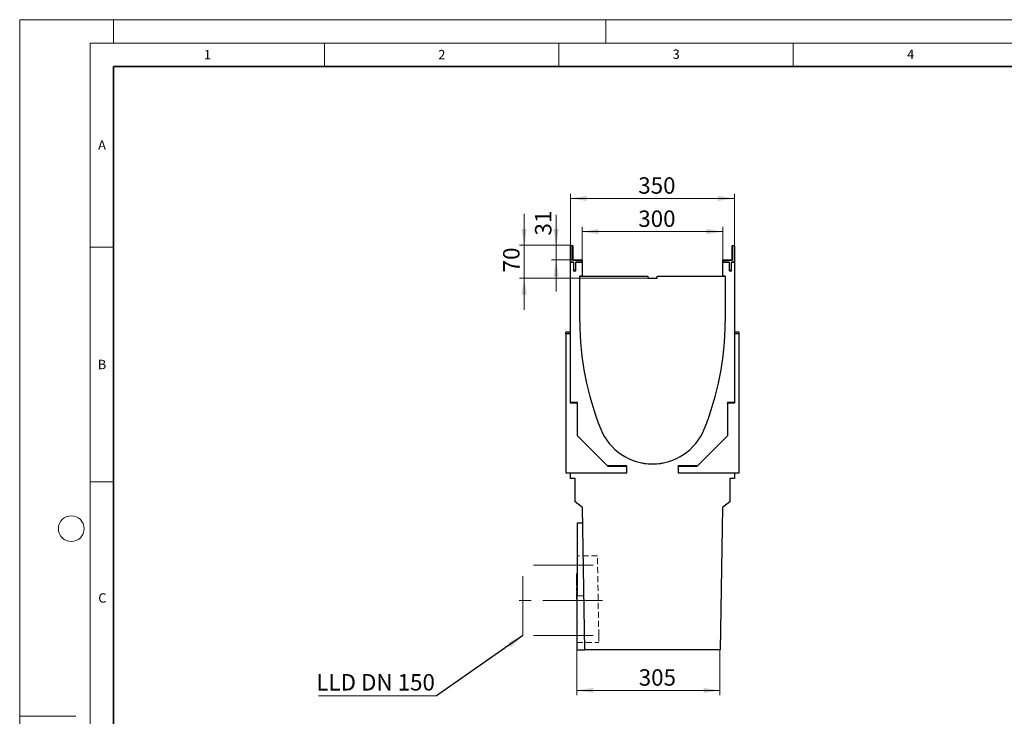
# Model space of a CAD drawing. Units: millimetres. Extents: x 0 to 420, y 0 to 297.
# Drawn here: x 0 to 210, y 148 to 297 of the extents above; entities that cross this region are included whole.
import ezdxf

# ---------------------------------------------------------------- set-up
doc = ezdxf.new("R2010")
doc.units = ezdxf.units.MM
doc.linetypes.add('CENTERX2', pattern=[20.32, 12.7, -2.54, 2.54, -2.54])
doc.linetypes.add('HIDDEN', pattern=[1.905, 1.27, -0.635])
doc.styles.add('SLDTEXTSTYLE0', font='TXT', dxfattribs={"width": 0.605})
doc.styles.add('SLDTEXTSTYLE2', font='TXT', dxfattribs={"width": 0.7})
doc.dimstyles.new('SLDDIMSTYLE0', dxfattribs={"dimtxt": 3.5, "dimasz": 3.5, "dimexe": 0, "dimexo": 0.0625, "dimgap": 0.875, "dimtad": 1, "dimlfac": 10, "dimrnd": 1e-09, "dimzin": 12, "dimdsep": 46, "dimtxsty": 'SLDTEXTSTYLE0', "dimsah": 1, "dimcen": 0.09, "dimadec": 0, "dimazin": 3, "dimtfac": 1, "dimtdec": 3, "dimtofl": 0, "dimtmove": 0, "dimatfit": 3, "dimfxl": 0, "dimfrac": 2, "dimtolj": 1, "dimtzin": 12, "dimarcsym": 0})
doc.dimstyles.new('SLDDIMSTYLE1', dxfattribs={"dimtxt": 3.5, "dimasz": 3.5, "dimexe": 0, "dimexo": 0.0625, "dimgap": 0.875, "dimtad": 1, "dimlfac": 10, "dimrnd": 1e-09, "dimzin": 12, "dimdsep": 46, "dimtxsty": 'SLDTEXTSTYLE0', "dimsah": 1, "dimcen": 0.09, "dimadec": 0, "dimazin": 3, "dimtfac": 1, "dimtdec": 3, "dimtmove": 0, "dimatfit": 0, "dimfxl": 0, "dimfrac": 2, "dimtolj": 1, "dimtzin": 12, "dimarcsym": 0})
doc.dimstyles.new('SLDDIMSTYLE2', dxfattribs={"dimtxt": 0.18, "dimasz": 3.5, "dimexe": 0, "dimexo": 0.0625, "dimgap": 0, "dimtad": 0, "dimtih": 1, "dimtoh": 1, "dimdec": 0, "dimrnd": 1e-09, "dimzin": 0, "dimdsep": 46, "dimtxsty": 'Standard', "dimsah": 1, "dimcen": 0.09, "dimadec": 0, "dimazin": 0, "dimtfac": 3.5, "dimtdec": 0, "dimtofl": 0, "dimtmove": 0, "dimatfit": 3, "dimfxl": 0, "dimfrac": 2, "dimtolj": 1, "dimtzin": 0, "dimarcsym": 0})

# ---------------------------------------------------------------- blocks, each defined once
blk = doc.blocks.new('_D_5')
at = {"color": 7, "linetype": 'Continuous', "lineweight": 0}
for p, q in [((117.46, 245.4), (117.46, 259.9)), ((117.46, 258.9), (152.46, 258.9)), ((152.46, 245.4), (152.46, 259.9))]:
    blk.add_line(p, q, dxfattribs=at)
at = {"color": 7, "linetype": 'Continuous', "lineweight": 18}
for points in [[(117.46, 258.9), (120.96, 258.36), (120.96, 259.44)], [(152.46, 258.9), (148.96, 259.44), (148.96, 258.36)]]:
    blk.add_solid(points, dxfattribs=at)
at = {"color": 7, "linetype": 'Continuous', "lineweight": 18, "insert": (131.93, 263.41), "char_height": 3.5, "attachment_point": 1, "style": 'SLDTEXTSTYLE0'}
blk.add_mtext('350', dxfattribs=at)
blk = doc.blocks.new('_D_6')
at = {"color": 7, "linetype": 'Continuous', "lineweight": 0}
for p, q in [((119.96, 245.4), (119.96, 252.82)), ((149.96, 245.4), (149.96, 252.82)), ((119.96, 251.82), (149.96, 251.82))]:
    blk.add_line(p, q, dxfattribs=at)
at = {"color": 7, "linetype": 'Continuous', "lineweight": 18}
for points in [[(119.96, 251.82), (123.46, 251.28), (123.46, 252.36)], [(149.96, 251.82), (146.46, 252.36), (146.46, 251.28)]]:
    blk.add_solid(points, dxfattribs=at)
at = {"color": 7, "linetype": 'Continuous', "lineweight": 18, "insert": (131.93, 256.33), "char_height": 3.5, "attachment_point": 1, "style": 'SLDTEXTSTYLE0'}
blk.add_mtext('300', dxfattribs=at)
blk = doc.blocks.new('_D_7')
at = {"color": 7, "linetype": 'Continuous', "lineweight": 0}
for p, q in [((107.61, 248.9), (107.61, 255.63)), ((117.46, 248.9), (106.61, 248.9)), ((107.61, 248.9), (107.61, 241.9)), ((133.86, 241.9), (106.61, 241.9)), ((107.61, 241.9), (107.61, 235.17))]:
    blk.add_line(p, q, dxfattribs=at)
at = {"color": 7, "linetype": 'Continuous', "lineweight": 18}
for points in [[(107.61, 248.9), (108.15, 252.4), (107.07, 252.4)], [(107.61, 241.9), (107.07, 238.4), (108.15, 238.4)]]:
    blk.add_solid(points, dxfattribs=at)
at = {"color": 7, "linetype": 'Continuous', "lineweight": 18, "insert": (103.1, 243.14), "char_height": 3.5, "attachment_point": 1, "rotation": 90, "style": 'SLDTEXTSTYLE0'}
blk.add_mtext('70', dxfattribs=at)
blk = doc.blocks.new('_D_8')
at = {"color": 7, "linetype": 'Continuous', "lineweight": 0}
for p, q in [((118.86, 162.6), (118.86, 153.02)), ((149.36, 162.6), (149.36, 153.02)), ((118.86, 154.02), (149.36, 154.02))]:
    blk.add_line(p, q, dxfattribs=at)
at = {"color": 7, "linetype": 'Continuous', "lineweight": 18}
for points in [[(118.86, 154.02), (122.36, 153.48), (122.36, 154.55)], [(149.36, 154.02), (145.86, 154.55), (145.86, 153.48)]]:
    blk.add_solid(points, dxfattribs=at)
at = {"color": 7, "linetype": 'Continuous', "lineweight": 18, "insert": (132.03, 158.53), "char_height": 3.5, "attachment_point": 1, "style": 'SLDTEXTSTYLE0'}
blk.add_mtext('305', dxfattribs=at)
blk = doc.blocks.new('_D_9')
at = {"color": 7, "linetype": 'Continuous', "lineweight": 0}
for p, q in [((114.42, 248.9), (114.42, 255.37)), ((117.46, 248.9), (113.42, 248.9)), ((114.42, 248.9), (114.42, 245.8)), ((117.96, 245.8), (113.42, 245.8)), ((114.42, 245.8), (114.42, 239.07))]:
    blk.add_line(p, q, dxfattribs=at)
at = {"color": 7, "linetype": 'Continuous', "lineweight": 18}
for points in [[(114.42, 248.9), (114.96, 252.4), (113.88, 252.4)], [(114.42, 245.8), (113.88, 242.3), (114.96, 242.3)]]:
    blk.add_solid(points, dxfattribs=at)
at = {"color": 7, "linetype": 'Continuous', "lineweight": 18, "insert": (109.91, 250.99), "char_height": 3.5, "attachment_point": 1, "rotation": 90, "style": 'SLDTEXTSTYLE0'}
blk.add_mtext('31', dxfattribs=at)
blk = doc.blocks.new('SW_NOTE_0_4')
at = {"color": 0, "linetype": 'Continuous', "lineweight": 0}
blk.add_line((-25.16, 0), (0, 0), dxfattribs=at)
at = {"color": 0, "linetype": 'Continuous', "lineweight": 0, "insert": (-25.63, 4.61), "char_height": 3.5, "attachment_point": 1, "style": 'SLDTEXTSTYLE2'}
blk.add_mtext('LLD DN 150', dxfattribs=at)

msp = doc.modelspace()

# ---------------------------------------------------------------- linework, layer by layer
at = {"color": 7, "linetype": 'Continuous', "lineweight": 18}
for p, q in [((0, 0), (0, 297)), ((0, 297), (420, 297)), ((20, 292), (20, 297)), ((125, 292), (125, 297)), ((15, 292), (415, 292)), ((15, 292), (15, 5)), ((65, 292), (65, 287)), ((115, 292), (115, 287)), ((165, 292), (165, 287)), ((15, 248.5), (20, 248.5)), ((15, 198.5), (20, 198.5)), ((12, 148.5), (0, 148.5))]:
    msp.add_line(p, q, dxfattribs=at)
at = {"color": 7, "linetype": 'Continuous', "lineweight": 35}
for p, q in [((20, 287), (20, 10)), ((410, 287), (20, 287))]:
    msp.add_line(p, q, dxfattribs=at)
at = {"color": 7, "linetype": 'Continuous', "lineweight": 25}
for p, q in [((117.4638, 245.3984), (117.4638, 248.7984)), ((117.5638, 248.8984), (117.8638, 248.8984)), ((117.9638, 248.7984), (117.9638, 245.8984)), ((151.9638, 245.8984), (151.9638, 248.7984)), ((152.0638, 248.8984), (152.3638, 248.8984)), ((152.4638, 248.7984), (152.4638, 245.3984)), ((118.0638, 245.7984), (119.8638, 245.7984)), ((150.0638, 245.7984), (151.8638, 245.7984)), ((117.4638, 230.1952), (117.4638, 245.2984)), ((117.4638, 245.2984), (118.1138, 245.2984)), ((118.1138, 245.2984), (118.1138, 243.4984)), ((118.6138, 243.4984), (118.6138, 245.2984)), ((118.6138, 245.2984), (119.9638, 245.2984)), ((119.9638, 245.6984), (119.9638, 245.3984)), ((119.9638, 245.2984), (119.9638, 242.2984)), ((149.9638, 245.3984), (149.9638, 245.6984)), ((149.9638, 242.2984), (149.9638, 245.2984)), ((149.9638, 245.2984), (151.3138, 245.2984)), ((151.3138, 245.2984), (151.3138, 243.4984)), ((151.8138, 243.4984), (151.8138, 245.2984)), ((151.8138, 245.2984), (152.4638, 245.2984)), ((152.4638, 245.2984), (152.4638, 230.1952)), ((118.1138, 243.4984), (118.6138, 243.4984)), ((119.4638, 232.5984), (119.4638, 242.2984)), ((119.4638, 242.2984), (133.9638, 242.2984)), ((119.9638, 242.2984), (119.4638, 242.2984)), ((133.9638, 242.2984), (133.9638, 241.8984)), ((133.9638, 241.8984), (135.9638, 241.8984)), ((135.9638, 241.8984), (135.9638, 242.2984)), ((135.9638, 242.2984), (150.4638, 242.2984)), ((150.4638, 242.2984), (149.9638, 242.2984)), ((150.4638, 242.2984), (150.4638, 232.5984)), ((151.3138, 243.4984), (151.8138, 243.4984)), ((116.4638, 230.0189), (116.4638, 230.3715)), ((117.4638, 230.3715), (116.4638, 230.3715)), ((116.4638, 230.0189), (116.4638, 200.3984)), ((117.4638, 230.0189), (116.4638, 230.0189)), ((117.4638, 230.0189), (117.4638, 230.1952)), ((117.4638, 215.2221), (117.4638, 230.0189)), ((153.4638, 230.3715), (152.4638, 230.3715)), ((152.4638, 230.0189), (152.4638, 230.1952)), ((152.4638, 230.0189), (152.4638, 215.2221)), ((153.4638, 230.0189), (152.4638, 230.0189)), ((153.4638, 230.0189), (153.4638, 230.3715)), ((153.4638, 200.3984), (153.4638, 230.0189)), ((118.9638, 215.3984), (117.4638, 215.3984)), ((118.9638, 215.2221), (117.4638, 215.2221)), ((118.9638, 215.2221), (118.9638, 215.3984)), ((118.9638, 208.2984), (118.9638, 215.2221)), ((150.9638, 215.2221), (150.9638, 215.3984)), ((152.4638, 215.3984), (150.9638, 215.3984)), ((150.9638, 215.2221), (150.9638, 208.2984)), ((152.4638, 215.2221), (150.9638, 215.2221)), ((125.5401, 201.7221), (118.9638, 208.2984)), ((150.9638, 208.2984), (144.3874, 201.7221)), ((129.4638, 201.8984), (125.3638, 201.8984)), ((129.4638, 201.7221), (125.5401, 201.7221)), ((129.4638, 201.7221), (129.4638, 201.8984)), ((129.4638, 200.3984), (129.4638, 201.7221)), ((140.4638, 201.7221), (140.4638, 201.8984)), ((144.5638, 201.8984), (140.4638, 201.8984)), ((144.3874, 201.7221), (140.4638, 201.7221)), ((140.4638, 201.7221), (140.4638, 200.3984)), ((116.4638, 200.3984), (129.4638, 200.3984)), ((117.4638, 199.1984), (117.4638, 200.3984)), ((140.4638, 200.3984), (153.4638, 200.3984)), ((152.4638, 200.3984), (152.4638, 199.1984)), ((118.4638, 199.1984), (117.4638, 199.1984)), ((118.4638, 194.1984), (118.4638, 199.1984)), ((152.4638, 199.1984), (151.4638, 199.1984)), ((151.4638, 199.1984), (151.4638, 194.1984)), ((120.0349, 192.9984), (118.4638, 194.1984)), ((151.4638, 194.1984), (149.8927, 192.9984)), ((120.5638, 162.6984), (120.0349, 192.9984)), ((149.8927, 192.9984), (149.3638, 162.6984)), ((120.0925, 189.6984), (118.8638, 189.6984)), ((118.8638, 189.6984), (118.8638, 174.1984)), ((118.8438, 178.607), (118.8438, 178.9595)), ((118.8638, 178.9595), (118.8438, 178.9595)), ((118.8638, 178.607), (118.8438, 178.607)), ((118.8438, 178.5231), (118.8438, 178.607)), ((118.8638, 178.5231), (118.8438, 178.5231)), ((118.8638, 177.9576), (118.8413, 177.9576)), ((118.8438, 177.7954), (118.8413, 177.7954)), ((118.8638, 178.2292), (118.8438, 178.2292)), ((118.8438, 178.1624), (118.8438, 178.2292)), ((118.8638, 178.1624), (118.8438, 178.1624)), ((118.8438, 177.9713), (118.8438, 178.1624)), ((118.8438, 177.6218), (118.8438, 177.8224)), ((118.8638, 177.6218), (118.8438, 177.6218)), ((118.8438, 177.4554), (118.8438, 177.6218)), ((118.8638, 177.4554), (118.8438, 177.4554)), ((118.8438, 177.3813), (118.8438, 177.4554)), ((118.8638, 177.3813), (118.8438, 177.3813)), ((118.8438, 177.0951), (118.8438, 177.3813)), ((118.8438, 177.0259), (118.8438, 177.0951)), ((118.8638, 177.0951), (118.8438, 177.0951)), ((118.8638, 177.0259), (118.8438, 177.0259)), ((118.8438, 176.7814), (118.8438, 177.0259)), ((118.8638, 176.7814), (118.8438, 176.7814)), ((118.8438, 176.4708), (118.8438, 176.7814)), ((118.8638, 176.4708), (118.8438, 176.4708)), ((118.8438, 176.4447), (118.8438, 176.4708)), ((118.8638, 176.4447), (118.8438, 176.4447)), ((118.8438, 176.3519), (118.8438, 176.4447)), ((118.8638, 176.081), (118.8413, 176.081)), ((118.8413, 175.6519), (118.8638, 175.6519)), ((118.8638, 175.6115), (118.8413, 175.6115)), ((118.8638, 176.3519), (118.8438, 176.3519)), ((118.8438, 176.3257), (118.8438, 176.3519)), ((118.8438, 176.3257), (118.8638, 176.3257)), ((118.8638, 175.2274), (118.8438, 175.2274)), ((118.8438, 175.2121), (118.8438, 175.2166)), ((118.8638, 175.2121), (118.8438, 175.2121)), ((118.8438, 175.2007), (118.8438, 175.2121)), ((118.8638, 175.2007), (118.8438, 175.2007)), ((118.8438, 174.9595), (118.8438, 175.0322)), ((118.8638, 175.0322), (118.8438, 175.0322)), ((118.8638, 174.9595), (118.8438, 174.9595)), ((118.8438, 174.8816), (118.8438, 174.9595)), ((118.8638, 174.8816), (118.8438, 174.8816)), ((118.8638, 174.7511), (118.8438, 174.7511)), ((118.8438, 174.7392), (118.8438, 174.7511)), ((118.8638, 174.7392), (118.8438, 174.7392)), ((118.8638, 174.6045), (118.8438, 174.6045)), ((118.8438, 174.5235), (118.8438, 174.6045)), ((118.8638, 174.5235), (118.8438, 174.5235)), ((118.8438, 174.21), (118.8438, 174.5235)), ((118.8638, 173.9589), (118.8413, 173.9589)), ((118.8438, 174.1342), (118.8438, 174.21)), ((118.8638, 174.21), (118.8438, 174.21)), ((118.8438, 174.0732), (118.8438, 174.1342)), ((118.8638, 174.1342), (118.8438, 174.1342)), ((118.8638, 174.0732), (118.8438, 174.0732)), ((118.8438, 173.4715), (118.8438, 173.688)), ((118.8638, 173.4715), (118.8438, 173.4715)), ((118.8438, 173.4543), (118.8438, 173.4715)), ((118.8438, 173.4543), (118.8638, 173.4543)), ((118.8638, 162.6984), (118.8638, 174.1984)), ((118.8438, 164.8355), (118.8638, 164.8355)), ((118.8438, 164.8355), (118.8438, 164.498)), ((118.8438, 164.498), (118.8638, 164.498)), ((118.8638, 162.6984), (120.5638, 162.6984)), ((149.3638, 162.6984), (120.5638, 162.6984))]:
    msp.add_line(p, q, dxfattribs=at)
at = {"color": 8, "linetype": 'Continuous', "lineweight": 18}
for p, q in [((117.4638, 248.7984), (117.5638, 248.7984)), ((117.5638, 248.7984), (117.5638, 248.8984)), ((117.5638, 248.7984), (117.5638, 245.3984)), ((117.8638, 248.7984), (117.5638, 248.7984)), ((117.8638, 248.7984), (117.8638, 248.8984)), ((117.8638, 245.8984), (117.8638, 248.7984)), ((117.8638, 248.7984), (117.9638, 248.7984)), ((151.9638, 248.7984), (152.0638, 248.7984)), ((152.0638, 248.8984), (152.0638, 248.7984)), ((152.0638, 248.7984), (152.0638, 245.8984)), ((152.3638, 248.7984), (152.0638, 248.7984)), ((152.3638, 248.8984), (152.3638, 248.7984)), ((152.3638, 245.3984), (152.3638, 248.7984)), ((152.4638, 248.7984), (152.3638, 248.7984)), ((117.8638, 245.8984), (117.9638, 245.8984)), ((118.0638, 245.6984), (118.0638, 245.7984)), ((119.8638, 245.6984), (119.8638, 245.7984)), ((150.0638, 245.7984), (150.0638, 245.6984)), ((151.8638, 245.7984), (151.8638, 245.6984)), ((151.9638, 245.8984), (152.0638, 245.8984)), ((117.4638, 245.3984), (117.5638, 245.3984)), ((117.5638, 245.3984), (118.0138, 245.3984)), ((117.5638, 245.2984), (117.5638, 245.3984)), ((118.0138, 245.2984), (118.0138, 245.3984)), ((119.8638, 245.6984), (118.0638, 245.6984)), ((118.1138, 245.1984), (118.2138, 245.1984)), ((118.2138, 245.1984), (118.2138, 243.5984)), ((118.5138, 243.5984), (118.5138, 245.1984)), ((118.6138, 245.1984), (118.5138, 245.1984)), ((118.7138, 245.3984), (119.8638, 245.3984)), ((118.7138, 245.3984), (118.7138, 245.2984)), ((119.8638, 245.3984), (119.8638, 245.6984)), ((119.8638, 245.6984), (119.9638, 245.6984)), ((119.8638, 245.3984), (119.8638, 245.2984)), ((119.8638, 245.3984), (119.9638, 245.3984)), ((150.0638, 245.6984), (149.9638, 245.6984)), ((150.0638, 245.3984), (149.9638, 245.3984)), ((150.0638, 245.6984), (150.0638, 245.3984)), ((151.8638, 245.6984), (150.0638, 245.6984)), ((150.0638, 245.3984), (151.2138, 245.3984)), ((150.0638, 245.3984), (150.0638, 245.2984)), ((151.2138, 245.3984), (151.2138, 245.2984)), ((151.4138, 245.1984), (151.3138, 245.1984)), ((151.4138, 245.1984), (151.4138, 243.5984)), ((151.7138, 243.5984), (151.7138, 245.1984)), ((151.7138, 245.1984), (151.8138, 245.1984)), ((151.9138, 245.3984), (152.3638, 245.3984)), ((151.9138, 245.2984), (151.9138, 245.3984)), ((152.3638, 245.2984), (152.3638, 245.3984)), ((152.4638, 245.3984), (152.3638, 245.3984)), ((118.1138, 243.5984), (118.2138, 243.5984)), ((118.2138, 243.5984), (118.5138, 243.5984)), ((118.2138, 243.4984), (118.2138, 243.5984)), ((118.5138, 243.4984), (118.5138, 243.5984)), ((118.6138, 243.5984), (118.5138, 243.5984)), ((151.4138, 243.5984), (151.3138, 243.5984)), ((151.4138, 243.5984), (151.7138, 243.5984)), ((151.4138, 243.5984), (151.4138, 243.4984)), ((151.7138, 243.5984), (151.8138, 243.5984)), ((151.7138, 243.5984), (151.7138, 243.4984)), ((118.8638, 177.8224), (118.8438, 177.8224)), ((118.8638, 175.8026), (118.8438, 175.8026)), ((118.8638, 175.3119), (118.8438, 175.3119)), ((118.8638, 173.688), (118.8438, 173.688)), ((118.8638, 174.1984), (120.363, 174.1984))]:
    msp.add_line(p, q, dxfattribs=at)
at = {"color": 7, "linetype": 'CENTERX2', "lineweight": 18}
for p, q in [((122.3054, 180.6984), (107.3264, 180.6984)), ((107.3264, 165.6984), (107.3264, 180.6984)), ((124.3054, 173.1984), (105.3264, 173.1984)), ((122.3054, 165.6984), (107.3264, 165.6984))]:
    msp.add_line(p, q, dxfattribs=at)
at = {"color": 7, "linetype": 'HIDDEN', "lineweight": 18}
for p, q in [((123.2151, 182.6984), (118.8638, 182.6984)), ((118.8638, 164.2028), (118.8638, 182.6941)), ((123.5119, 165.6984), (123.2152, 182.694)), ((118.8638, 164.1984), (123.538, 164.1984)), ((123.5119, 165.6984), (123.538, 164.1984))]:
    msp.add_line(p, q, dxfattribs=at)
at = {"color": 7, "linetype": 'Continuous', "lineweight": 18}
msp.add_circle((11, 188.5), 2.75, dxfattribs=at)
at = {"color": 7, "linetype": 'Continuous', "lineweight": 25}
for centre, radius, start, end in [((117.5638, 248.7984), 0.1, 90, 180), ((117.8638, 248.7984), 0.1, 0, 90), ((152.0638, 248.7984), 0.1, 90, 180), ((152.3638, 248.7984), 0.1, 0, 90), ((118.0638, 245.8984), 0.1, 180, 270), ((119.8638, 245.6984), 0.1, 0, 90), ((150.0638, 245.6984), 0.1, 90, 180), ((151.8638, 245.8984), 0.1, 270, 0), ((117.5638, 245.3984), 0.1, 180, 270), ((119.8638, 245.3984), 0.1, 270, 0), ((150.0638, 245.3984), 0.1, 180, 270), ((152.3638, 245.3984), 0.1, 270, 0), ((118.2138, 243.5984), 0.1, 180, 270), ((118.5138, 243.5984), 0.1, 270, 0), ((151.4138, 243.5984), 0.1, 180, 270), ((151.7138, 243.5984), 0.1, 270, 0), ((180.186, 232.5984), 60.7222, 180, 202.140405), ((180.2417, 232.5984), 60.7779, 180, 202.127629), ((89.7415, 232.5984), 60.7222, 337.859595, 0), ((89.6859, 232.5984), 60.7779, 337.872371, 0), ((134.9638, 214.1876), 11.9, 202.127629, 337.872371), ((134.9638, 214.1984), 11.9, 202.140405, 337.859595)]:
    msp.add_arc(centre, radius, start, end, dxfattribs=at)
at = {"color": 8, "linetype": 'Continuous', "lineweight": 18}
for centre, start, end in [((118.0638, 245.8984), 180, 270), ((151.8638, 245.8984), 270, 0), ((118.0138, 245.1984), 0, 90), ((118.7138, 245.1984), 90, 180), ((151.2138, 245.1984), 0, 90), ((151.9138, 245.1984), 90, 180)]:
    msp.add_arc(centre, 0.2, start, end, dxfattribs=at)
at = {"color": 7, "linetype": 'Continuous', "lineweight": 25}
for points, knots in [([(118.8438, 178.2292), (118.8438, 178.2325), (118.8438, 178.2513), (118.8438, 178.3379), (118.8438, 178.4279), (118.8438, 178.5065), (118.8438, 178.5231)], [0, 0, 0, 0, 0.03155966, 0.18048718, 0.82763115, 1, 1, 1, 1]), ([(118.8438, 177.8224), (118.8438, 177.8519), (118.8438, 177.8969), (118.8438, 177.9399), (118.8438, 177.9572), (118.8438, 177.9558), (118.8438, 177.9552)], [0, 0, 0, 0, 0.43938648, 0.67267223, 0.87100585, 1, 1, 1, 1]), ([(118.8438, 175.8026), (118.8438, 175.8183), (118.8438, 175.8496), (118.8438, 175.9103), (118.8438, 175.9693), (118.8438, 176.0231), (118.8438, 176.0599), (118.8438, 176.08), (118.8438, 176.078), (118.8438, 176.0772)], [0, 0, 0, 0, 0.13332731, 0.2669883, 0.43985453, 0.57723663, 0.71542877, 0.87957931, 1, 1, 1, 1]), ([(118.8438, 175.6554), (118.8438, 175.6562), (118.8438, 175.6591), (118.8438, 175.7013), (118.8438, 175.7568), (118.8438, 175.7917), (118.8438, 175.8026)], [0, 0, 0, 0, 0.20130018, 0.67233819, 0.89664877, 1, 1, 1, 1]), ([(118.8438, 175.3119), (118.8438, 175.3307), (118.8438, 175.3682), (118.8438, 175.4331), (118.8438, 175.4956), (118.8438, 175.5515), (118.8438, 175.5887), (118.8438, 175.6101), (118.8438, 175.609), (118.8438, 175.6085)], [0, 0, 0, 0, 0.14400356, 0.2874592, 0.45386137, 0.60246429, 0.75122668, 0.90343091, 1, 1, 1, 1]), ([(118.8438, 175.2274), (118.8438, 175.232), (118.8438, 175.2438), (118.8438, 175.2726), (118.8438, 175.3008), (118.8438, 175.3119)], [0, 0, 0, 0, 0.27647519, 0.71551448, 1, 1, 1, 1]), ([(118.8438, 174.7511), (118.8438, 174.7652), (118.8438, 174.7934), (118.8438, 174.8384), (118.8438, 174.8656), (118.8438, 174.8816)], [0, 0, 0, 0, 0.291306802, 0.582150104, 1, 1, 1, 1]), ([(118.8438, 173.688), (118.8438, 173.734), (118.8438, 173.8038), (118.8438, 173.8819), (118.8438, 173.9298), (118.8438, 173.9584), (118.8438, 173.9542), (118.8438, 173.9525)], [0, 0, 0, 0, 0.2987691, 0.45286247, 0.60615003, 0.84475065, 1, 1, 1, 1])]:
    msp.add_open_spline(points, degree=3, knots=knots, dxfattribs=at)

# ---------------------------------------------------------------- block references
at = {"color": 7, "linetype": 'Continuous', "lineweight": 0}
msp.add_blockref('SW_NOTE_0_4', (88.8896, 152.8883), dxfattribs=at)

# ---------------------------------------------------------------- texts
at = {"color": 7, "linetype": 'Continuous', "lineweight": 18, "char_height": 2, "attachment_point": 2, "style": 'SLDTEXTSTYLE0'}
for s, insert in [('1', (40.051, 290.553)), ('2', (90.0332, 290.5567)), ('3', (140.0166, 290.6379)), ('4', (190.03, 290.6343)), ('A', (17.561, 271.2966)), ('B', (17.5517, 224.4926)), ('C', (17.6275, 174.7262))]:
    msp.add_mtext(s, dxfattribs=dict(at, insert=insert))

# ---------------------------------------------------------------- dimensions: what is measured, and where the dimension line sits
at = {"color": 7, "linetype": 'Continuous', "lineweight": 18}
for base, p1, p2, picture, middle in [((152.4638, 258.8984), (117.4638, 245.2984), (152.4638, 245.2984), '_D_5', (135.2185, 258.8984)), ((149.9638, 251.8208), (119.9638, 245.2984), (149.9638, 245.2984), '_D_6', (135.2185, 251.8208)), ((149.3638, 154.0154), (118.8638, 162.6984), (149.3638, 162.6984), '_D_8', (135.3216, 154.0154))]:
    dim = msp.add_linear_dim(base=base, p1=p1, p2=p2, dimstyle='SLDDIMSTYLE0', dxfattribs=at)
    dim.commit()
    dim.dimension.update_dxf_attribs({"geometry": picture, "text_midpoint": middle, "dimtype": 160})
for base, p2, picture, middle in [((114.4186, 245.7984), (118.0638, 245.7984), '_D_9', (114.4186, 253.1782)), ((107.609, 241.8984), (133.9638, 241.8984), '_D_7', (107.609, 245.3276))]:
    dim = msp.add_linear_dim(base=base, p1=(117.5638, 248.8984), p2=p2, angle=90, dimstyle='SLDDIMSTYLE1', dxfattribs=at)
    dim.commit()
    dim.dimension.update_dxf_attribs({"geometry": picture, "text_midpoint": middle, "dimtype": 160})

# ---------------------------------------------------------------- leaders
at = {"color": 7, "linetype": 'Continuous', "lineweight": 0}
msp.add_leader([(107.3264, 165.6984), (88.8896, 152.8883)], dimstyle='SLDDIMSTYLE2', dxfattribs=at)

doc.saveas('drawing.dxf')
